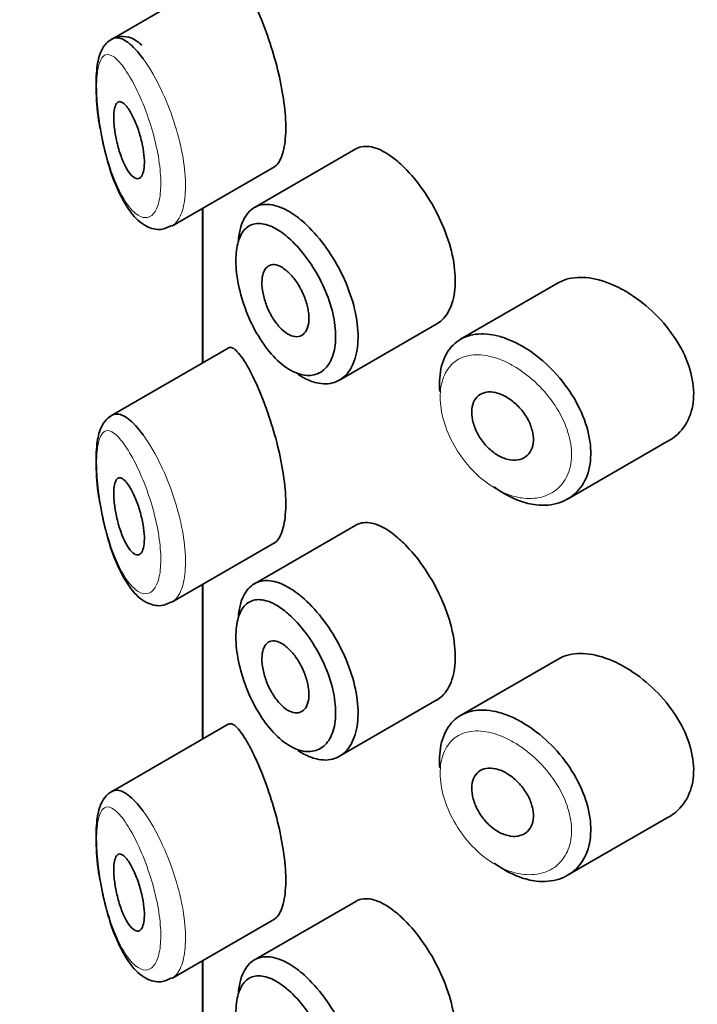
# Model space of a CAD drawing. Units: millimetres. Extents: x 0 to 2442, y 0 to 2731.
# Drawn here: x 671 to 679, y 770 to 783 of the extents above; entities that cross this region are included whole.
import ezdxf
from ezdxf import colors
from ezdxf.entities.mleader import LeaderData, LeaderLine
from ezdxf.math import Vec2, Vec3

# ---------------------------------------------------------------- set-up
doc = ezdxf.new("R2010")
doc.units = ezdxf.units.MM
doc.layers.add('DV5_Défaut', color=7, linetype='Continuous')
doc.layers.add('Défaut', color=7, linetype='Continuous')

# ---------------------------------------------------------------- blocks, each defined once
blk = doc.blocks.new('_DOT')
at = {"color": 0}
blk.add_line((0, 0), (-1, 0), dxfattribs=at)
at = {"color": 0, "const_width": 0.333}
blk.add_lwpolyline([(-0.1665, 0, 1), (0.1665, 0, 1)], format="xyb", close=True, dxfattribs=at)
blk = doc.blocks.new('SE4')
at = {"layer": 'DV5_Défaut', "color": 7, "linetype": 'Continuous', "lineweight": 35}
for p, q in [((673.262, 783.455), (671.742, 782.577)), ((674.925, 781.149), (673.605, 780.387)), ((672.531, 780.146), (673.866, 780.917)), ((672.929, 780.376), (672.929, 778.363)), ((672.931, 780.377), (672.931, 778.365)), ((672.931, 778.365), (672.931, 780.377)), ((677.56, 779.405), (676.291, 778.672)), ((674.713, 778.14), (675.982, 778.873)), ((673.262, 778.556), (671.742, 777.678)), ((677.683, 776.589), (679.003, 777.351)), ((674.925, 776.25), (673.605, 775.488)), ((672.531, 775.247), (673.866, 776.018)), ((672.929, 775.477), (672.929, 773.464)), ((672.931, 775.478), (672.931, 773.466)), ((672.931, 773.466), (672.931, 775.478)), ((677.56, 774.506), (676.291, 773.773)), ((674.713, 773.241), (675.982, 773.974)), ((673.262, 773.657), (671.742, 772.779)), ((677.683, 771.69), (679.003, 772.452)), ((674.925, 771.351), (673.605, 770.589)), ((672.531, 770.348), (673.866, 771.119)), ((672.929, 770.578), (672.929, 768.565)), ((672.931, 770.579), (672.931, 768.567)), ((672.931, 768.567), (672.931, 770.579))]:
    blk.add_line(p, q, dxfattribs=at)
for points, knots in [([(673.86, 780.913), (673.881, 780.926), (673.901, 780.944), (673.918, 780.97), (673.952, 781.017), (673.978, 781.091), (673.994, 781.183), (674.009, 781.269), (674.016, 781.374), (674.012, 781.488), (674.009, 781.599), (673.996, 781.722), (673.976, 781.848), (673.956, 781.974), (673.928, 782.105), (673.895, 782.232), (673.86, 782.363), (673.82, 782.494), (673.779, 782.614), (673.734, 782.742), (673.686, 782.862), (673.64, 782.966), (673.603, 783.049), (673.566, 783.124), (673.531, 783.188)], [0, 0, 0, 0, 0.075635, 0.075635, 0.075635, 0.218685, 0.218685, 0.218685, 0.35145, 0.35145, 0.35145, 0.479918, 0.479918, 0.479918, 0.608987, 0.608987, 0.608987, 0.743076, 0.743076, 0.743076, 0.886568, 0.886568, 0.886568, 1, 1, 1, 1]), ([(672.138, 782.5), (672.084, 782.548), (672.005, 782.61), (671.811, 782.625), (671.671, 782.536), (671.589, 782.396), (671.545, 782.203), (671.538, 781.893), (671.559, 781.601), (671.588, 781.464), (671.589, 781.457)], [0, 0, 0, 0, 0.153738, 0.256176, 0.365367, 0.464089, 0.613806, 0.7993, 0.991104, 1, 1, 1, 1]), ([(671.745, 782.579), (671.764, 782.59), (671.783, 782.595), (671.804, 782.596), (671.851, 782.598), (671.904, 782.577), (671.96, 782.534), (672.022, 782.488), (672.089, 782.416), (672.156, 782.324)], [0, 0, 0, 0, 0.178106, 0.178106, 0.178106, 0.571573, 0.571573, 0.571573, 1, 1, 1, 1]), ([(671.965, 781.671), (671.988, 781.636), (672.013, 781.592), (672.036, 781.542), (672.059, 781.492), (672.082, 781.434), (672.101, 781.374), (672.119, 781.316), (672.135, 781.255), (672.147, 781.195), (672.158, 781.14), (672.166, 781.085), (672.169, 781.035), (672.173, 780.987), (672.172, 780.943), (672.168, 780.906), (672.164, 780.869), (672.157, 780.838), (672.146, 780.815), (672.136, 780.791), (672.122, 780.775), (672.107, 780.767), (672.091, 780.759), (672.072, 780.76), (672.053, 780.768), (672.032, 780.778), (672.009, 780.797), (671.987, 780.824), (671.963, 780.853), (671.939, 780.892), (671.917, 780.938), (671.894, 780.985), (671.872, 781.041), (671.852, 781.1), (671.833, 781.159), (671.817, 781.223), (671.804, 781.286), (671.792, 781.344), (671.783, 781.404), (671.778, 781.459), (671.774, 781.509), (671.772, 781.556), (671.774, 781.597), (671.776, 781.635), (671.78, 781.668), (671.788, 781.694), (671.795, 781.721), (671.805, 781.74), (671.817, 781.752), (671.829, 781.765), (671.845, 781.769), (671.861, 781.765), (671.88, 781.761), (671.9, 781.748), (671.921, 781.726), (671.935, 781.711), (671.95, 781.693), (671.965, 781.671)], [0, 0, 0, 0, 0.059515, 0.059515, 0.059515, 0.119219, 0.119219, 0.119219, 0.175762, 0.175762, 0.175762, 0.227805, 0.227805, 0.227805, 0.27664, 0.27664, 0.27664, 0.324401, 0.324401, 0.324401, 0.373178, 0.373178, 0.373178, 0.424681, 0.424681, 0.424681, 0.479997, 0.479997, 0.479997, 0.539117, 0.539117, 0.539117, 0.600288, 0.600288, 0.600288, 0.659949, 0.659949, 0.659949, 0.714588, 0.714588, 0.714588, 0.763723, 0.763723, 0.763723, 0.8101, 0.8101, 0.8101, 0.857244, 0.857244, 0.857244, 0.907879, 0.907879, 0.907879, 0.963344, 0.963344, 0.963344, 1, 1, 1, 1]), ([(671.589, 781.457), (671.615, 781.317), (671.664, 781.057), (671.801, 780.642), (671.975, 780.325), (672.161, 780.141), (672.377, 780.08), (672.477, 780.128), (672.525, 780.152)], [0, 0, 0, 0, 0.167997, 0.36501, 0.593795, 0.777948, 0.908576, 1, 1, 1, 1]), ([(675.431, 781.019), (675.347, 781.086), (675.263, 781.134), (675.186, 781.16), (675.11, 781.186), (675.039, 781.19), (674.978, 781.172), (674.96, 781.167), (674.943, 781.159), (674.927, 781.15)], [0, 0, 0, 0, 0.435773, 0.435773, 0.435773, 0.871407, 0.871407, 0.871407, 1, 1, 1, 1]), ([(675.981, 778.872), (676.005, 778.886), (676.028, 778.903), (676.049, 778.922), (676.104, 778.975), (676.149, 779.049), (676.178, 779.138), (676.208, 779.227), (676.222, 779.333), (676.221, 779.448), (676.22, 779.563), (676.202, 779.689), (676.171, 779.817), (676.139, 779.945), (676.092, 780.078), (676.034, 780.205), (675.977, 780.332), (675.907, 780.456), (675.832, 780.569), (675.757, 780.682), (675.674, 780.785), (675.591, 780.872), (675.538, 780.928), (675.484, 780.977), (675.431, 781.019)], [0, 0, 0, 0, 0.053378, 0.053378, 0.053378, 0.196068, 0.196068, 0.196068, 0.338674, 0.338674, 0.338674, 0.481354, 0.481354, 0.481354, 0.624034, 0.624034, 0.624034, 0.766636, 0.766636, 0.766636, 0.90931, 0.90931, 0.90931, 1, 1, 1, 1]), ([(673.397, 779.972), (673.403, 780.031), (673.414, 780.086), (673.428, 780.136), (673.454, 780.22), (673.493, 780.29), (673.542, 780.338), (673.592, 780.388), (673.654, 780.418), (673.723, 780.425), (673.794, 780.433), (673.874, 780.419), (673.958, 780.384), (674.024, 780.357), (674.093, 780.316), (674.162, 780.264)], [0, 0, 0, 0, 0.130775, 0.130775, 0.130775, 0.356446, 0.356446, 0.356446, 0.585244, 0.585244, 0.585244, 0.818186, 0.818186, 0.818186, 1, 1, 1, 1]), ([(674.162, 780.264), (674.182, 780.249), (674.202, 780.233), (674.222, 780.216), (674.311, 780.141), (674.4, 780.046), (674.483, 779.94), (674.565, 779.835), (674.642, 779.715), (674.708, 779.591), (674.773, 779.467), (674.829, 779.335), (674.87, 779.206), (674.911, 779.077), (674.938, 778.947), (674.949, 778.826), (674.96, 778.706), (674.955, 778.592), (674.935, 778.494), (674.915, 778.396), (674.878, 778.31), (674.83, 778.245), (674.781, 778.181), (674.719, 778.134), (674.648, 778.11), (674.577, 778.086), (674.496, 778.084), (674.412, 778.105), (674.359, 778.117), (674.305, 778.139), (674.25, 778.168), (674.224, 778.182), (674.198, 778.198), (674.172, 778.216)], [0, 0, 0, 0, 0.024656, 0.024656, 0.024656, 0.13563, 0.13563, 0.13563, 0.245626, 0.245626, 0.245626, 0.354887, 0.354887, 0.354887, 0.463866, 0.463866, 0.463866, 0.572799, 0.572799, 0.572799, 0.681721, 0.681721, 0.681721, 0.790605, 0.790605, 0.790605, 0.899493, 0.899493, 0.899493, 0.967526, 0.967526, 0.967526, 1, 1, 1, 1]), ([(674, 780.032), (673.942, 780.077), (673.885, 780.113), (673.831, 780.138), (673.761, 780.169), (673.694, 780.183), (673.636, 780.178), (673.579, 780.173), (673.529, 780.15), (673.488, 780.11), (673.448, 780.07), (673.416, 780.013), (673.395, 779.942), (673.374, 779.872), (673.363, 779.786), (673.364, 779.691), (673.364, 779.595), (673.376, 779.488), (673.398, 779.378), (673.421, 779.266), (673.455, 779.149), (673.498, 779.038), (673.542, 778.925), (673.596, 778.814), (673.656, 778.714), (673.716, 778.614), (673.783, 778.524), (673.854, 778.449), (673.924, 778.373), (673.999, 778.312), (674.073, 778.27), (674.119, 778.244), (674.164, 778.225), (674.208, 778.214), (674.278, 778.195), (674.346, 778.196), (674.405, 778.215), (674.464, 778.234), (674.517, 778.272), (674.558, 778.326), (674.599, 778.379), (674.629, 778.45), (674.646, 778.533), (674.663, 778.615), (674.667, 778.711), (674.658, 778.812), (674.649, 778.913), (674.626, 779.023), (674.592, 779.132), (674.557, 779.241), (674.51, 779.353), (674.456, 779.457), (674.4, 779.563), (674.335, 779.665), (674.267, 779.754), (674.198, 779.845), (674.123, 779.926), (674.05, 779.991), (674.033, 780.005), (674.016, 780.019), (674, 780.032)], [0, 0, 0, 0, 0.042565, 0.042565, 0.042565, 0.097393, 0.097393, 0.097393, 0.150242, 0.150242, 0.150242, 0.202465, 0.202465, 0.202465, 0.25461, 0.25461, 0.25461, 0.307649, 0.307649, 0.307649, 0.361815, 0.361815, 0.361815, 0.416544, 0.416544, 0.416544, 0.471245, 0.471245, 0.471245, 0.526056, 0.526056, 0.526056, 0.559633, 0.559633, 0.559633, 0.613191, 0.613191, 0.613191, 0.666487, 0.666487, 0.666487, 0.719576, 0.719576, 0.719576, 0.772566, 0.772566, 0.772566, 0.825637, 0.825637, 0.825637, 0.879042, 0.879042, 0.879042, 0.933072, 0.933072, 0.933072, 0.987814, 0.987814, 0.987814, 1, 1, 1, 1]), ([(674.002, 779.581), (674.037, 779.555), (674.072, 779.521), (674.105, 779.481), (674.138, 779.442), (674.169, 779.396), (674.197, 779.347), (674.224, 779.298), (674.248, 779.245), (674.267, 779.193), (674.286, 779.141), (674.299, 779.088), (674.307, 779.037), (674.315, 778.988), (674.316, 778.94), (674.312, 778.897), (674.308, 778.855), (674.298, 778.818), (674.282, 778.788), (674.266, 778.758), (674.245, 778.736), (674.22, 778.722), (674.196, 778.708), (674.166, 778.702), (674.135, 778.706), (674.104, 778.709), (674.069, 778.722), (674.035, 778.742), (674.001, 778.763), (673.966, 778.793), (673.933, 778.829), (673.899, 778.865), (673.867, 778.909), (673.839, 778.956), (673.81, 779.003), (673.785, 779.056), (673.764, 779.109), (673.744, 779.161), (673.728, 779.216), (673.717, 779.268), (673.707, 779.32), (673.702, 779.37), (673.703, 779.415), (673.703, 779.46), (673.709, 779.501), (673.72, 779.534), (673.732, 779.567), (673.748, 779.594), (673.769, 779.612), (673.79, 779.631), (673.815, 779.641), (673.843, 779.643), (673.872, 779.645), (673.904, 779.637), (673.937, 779.622), (673.958, 779.612), (673.98, 779.598), (674.002, 779.581)], [0, 0, 0, 0, 0.054135, 0.054135, 0.054135, 0.10829, 0.10829, 0.10829, 0.162155, 0.162155, 0.162155, 0.21566, 0.21566, 0.21566, 0.26894, 0.26894, 0.26894, 0.322132, 0.322132, 0.322132, 0.375363, 0.375363, 0.375363, 0.428763, 0.428763, 0.428763, 0.482472, 0.482472, 0.482472, 0.536578, 0.536578, 0.536578, 0.591006, 0.591006, 0.591006, 0.645443, 0.645443, 0.645443, 0.699447, 0.699447, 0.699447, 0.752756, 0.752756, 0.752756, 0.805545, 0.805545, 0.805545, 0.858337, 0.858337, 0.858337, 0.911642, 0.911642, 0.911642, 0.965627, 0.965627, 0.965627, 1, 1, 1, 1]), ([(678.26, 779.386), (678.146, 779.434), (678.032, 779.464), (677.927, 779.474), (677.822, 779.483), (677.723, 779.472), (677.638, 779.441), (677.611, 779.431), (677.585, 779.418), (677.56, 779.404)], [0, 0, 0, 0, 0.430974, 0.430974, 0.430974, 0.862193, 0.862193, 0.862193, 1, 1, 1, 1]), ([(679.005, 777.352), (679.036, 777.37), (679.065, 777.39), (679.092, 777.412), (679.168, 777.476), (679.229, 777.56), (679.269, 777.657), (679.308, 777.751), (679.328, 777.86), (679.326, 777.975), (679.324, 778.086), (679.302, 778.206), (679.262, 778.324), (679.222, 778.443), (679.162, 778.562), (679.089, 778.675), (679.015, 778.79), (678.924, 778.9), (678.825, 778.998), (678.724, 779.098), (678.611, 779.188), (678.497, 779.26), (678.419, 779.31), (678.339, 779.352), (678.26, 779.386)], [0, 0, 0, 0, 0.0513433, 0.0513433, 0.0513433, 0.1968409, 0.1968409, 0.1968409, 0.3384754, 0.3384754, 0.3384754, 0.4766248, 0.4766248, 0.4766248, 0.6147441, 0.6147441, 0.6147441, 0.7561489, 0.7561489, 0.7561489, 0.9013523, 0.9013523, 0.9013523, 1, 1, 1, 1]), ([(676.02, 777.989), (676.016, 778.036), (676.014, 778.081), (676.016, 778.125), (676.02, 778.237), (676.041, 778.341), (676.079, 778.428), (676.117, 778.514), (676.172, 778.586), (676.241, 778.638), (676.309, 778.69), (676.393, 778.724), (676.485, 778.736), (676.577, 778.748), (676.681, 778.739), (676.787, 778.711), (676.841, 778.696), (676.897, 778.677), (676.953, 778.652)], [0, 0, 0, 0, 0.079983, 0.079983, 0.079983, 0.284274, 0.284274, 0.284274, 0.488523, 0.488523, 0.488523, 0.692703, 0.692703, 0.692703, 0.897057, 0.897057, 0.897057, 1, 1, 1, 1]), ([(676.953, 778.652), (677.007, 778.629), (677.062, 778.6), (677.116, 778.567), (677.227, 778.501), (677.337, 778.416), (677.437, 778.319), (677.539, 778.222), (677.633, 778.11), (677.712, 777.992), (677.791, 777.874), (677.856, 777.747), (677.902, 777.622), (677.948, 777.498), (677.976, 777.372), (677.984, 777.255), (677.991, 777.14), (677.98, 777.03), (677.95, 776.933), (677.92, 776.838), (677.871, 776.753), (677.808, 776.687), (677.745, 776.62), (677.665, 776.57), (677.575, 776.541), (677.484, 776.511), (677.38, 776.502), (677.274, 776.514), (677.203, 776.523), (677.129, 776.541), (677.056, 776.568), (676.946, 776.608), (676.833, 776.671), (676.727, 776.749)], [0, 0, 0, 0, 0.048444, 0.048444, 0.048444, 0.147877, 0.147877, 0.147877, 0.24809, 0.24809, 0.24809, 0.348085, 0.348085, 0.348085, 0.446558, 0.446558, 0.446558, 0.543254, 0.543254, 0.543254, 0.639412, 0.639412, 0.639412, 0.736673, 0.736673, 0.736673, 0.835732, 0.835732, 0.835732, 0.900881, 0.900881, 0.900881, 1, 1, 1, 1]), ([(673.531, 778.289), (673.477, 778.387), (673.426, 778.463), (673.382, 778.509), (673.338, 778.555), (673.299, 778.574), (673.267, 778.559), (673.266, 778.558), (673.265, 778.557), (673.263, 778.557)], [0, 0, 0, 0, 0.489383, 0.489383, 0.489383, 0.97962, 0.97962, 0.97962, 1, 1, 1, 1]), ([(673.86, 776.014), (673.881, 776.027), (673.901, 776.045), (673.918, 776.071), (673.952, 776.119), (673.978, 776.192), (673.994, 776.284), (674.009, 776.37), (674.016, 776.475), (674.012, 776.589), (674.009, 776.7), (673.996, 776.823), (673.976, 776.949), (673.956, 777.075), (673.928, 777.206), (673.895, 777.333), (673.86, 777.464), (673.82, 777.595), (673.779, 777.715), (673.734, 777.843), (673.686, 777.963), (673.64, 778.067), (673.603, 778.15), (673.566, 778.225), (673.531, 778.289)], [0, 0, 0, 0, 0.075635, 0.075635, 0.075635, 0.218685, 0.218685, 0.218685, 0.35145, 0.35145, 0.35145, 0.479918, 0.479918, 0.479918, 0.608987, 0.608987, 0.608987, 0.743076, 0.743076, 0.743076, 0.886568, 0.886568, 0.886568, 1, 1, 1, 1]), ([(676.831, 777.948), (676.876, 777.928), (676.922, 777.9), (676.965, 777.866), (677.009, 777.832), (677.05, 777.792), (677.086, 777.747), (677.122, 777.703), (677.153, 777.654), (677.178, 777.605), (677.202, 777.556), (677.219, 777.505), (677.229, 777.456), (677.239, 777.407), (677.241, 777.36), (677.235, 777.317), (677.229, 777.275), (677.216, 777.236), (677.196, 777.204), (677.176, 777.172), (677.148, 777.146), (677.116, 777.127), (677.084, 777.109), (677.046, 777.098), (677.005, 777.096), (676.964, 777.094), (676.919, 777.101), (676.874, 777.115), (676.829, 777.13), (676.782, 777.154), (676.738, 777.184), (676.695, 777.214), (676.652, 777.252), (676.615, 777.294), (676.577, 777.336), (676.544, 777.384), (676.517, 777.433), (676.49, 777.482), (676.469, 777.533), (676.455, 777.583), (676.442, 777.633), (676.435, 777.682), (676.436, 777.727), (676.437, 777.773), (676.445, 777.815), (676.46, 777.85), (676.475, 777.886), (676.497, 777.916), (676.525, 777.938), (676.553, 777.96), (676.587, 777.975), (676.624, 777.982), (676.662, 777.988), (676.704, 777.986), (676.747, 777.976), (676.775, 777.97), (676.803, 777.961), (676.831, 777.948)], [0, 0, 0, 0, 0.05445, 0.05445, 0.05445, 0.108906, 0.108906, 0.108906, 0.16325, 0.16325, 0.16325, 0.217041, 0.217041, 0.217041, 0.270141, 0.270141, 0.270141, 0.322866, 0.322866, 0.322866, 0.375778, 0.375778, 0.375778, 0.429304, 0.429304, 0.429304, 0.483472, 0.483472, 0.483472, 0.537947, 0.537947, 0.537947, 0.592305, 0.592305, 0.592305, 0.646293, 0.646293, 0.646293, 0.699896, 0.699896, 0.699896, 0.753228, 0.753228, 0.753228, 0.806432, 0.806432, 0.806432, 0.859636, 0.859636, 0.859636, 0.912968, 0.912968, 0.912968, 0.966568, 0.966568, 0.966568, 1, 1, 1, 1]), ([(671.745, 777.68), (671.764, 777.691), (671.783, 777.696), (671.804, 777.697), (671.851, 777.699), (671.904, 777.678), (671.96, 777.635), (672.022, 777.589), (672.089, 777.517), (672.156, 777.425)], [0, 0, 0, 0, 0.178106, 0.178106, 0.178106, 0.571573, 0.571573, 0.571573, 1, 1, 1, 1]), ([(671.751, 777.683), (671.724, 777.668), (671.66, 777.618), (671.589, 777.497), (671.545, 777.304), (671.538, 776.994), (671.559, 776.702), (671.588, 776.565), (671.589, 776.558)], [0, 0, 0, 0, 0.0879372, 0.2298151, 0.4449819, 0.7115636, 0.9872154, 1, 1, 1, 1]), ([(671.965, 776.772), (671.988, 776.737), (672.013, 776.693), (672.036, 776.643), (672.059, 776.593), (672.082, 776.535), (672.101, 776.475), (672.119, 776.417), (672.135, 776.356), (672.147, 776.296), (672.158, 776.241), (672.166, 776.186), (672.169, 776.136), (672.173, 776.088), (672.172, 776.044), (672.168, 776.007), (672.164, 775.97), (672.157, 775.939), (672.146, 775.916), (672.136, 775.893), (672.122, 775.876), (672.107, 775.868), (672.091, 775.86), (672.072, 775.861), (672.053, 775.869), (672.032, 775.879), (672.009, 775.898), (671.987, 775.925), (671.963, 775.954), (671.939, 775.993), (671.917, 776.039), (671.894, 776.086), (671.872, 776.142), (671.852, 776.201), (671.833, 776.26), (671.817, 776.324), (671.804, 776.387), (671.792, 776.445), (671.783, 776.505), (671.778, 776.56), (671.774, 776.61), (671.772, 776.657), (671.774, 776.698), (671.776, 776.736), (671.78, 776.769), (671.788, 776.795), (671.795, 776.822), (671.805, 776.841), (671.817, 776.853), (671.829, 776.866), (671.845, 776.87), (671.861, 776.866), (671.88, 776.862), (671.9, 776.849), (671.921, 776.827), (671.935, 776.812), (671.95, 776.794), (671.965, 776.772)], [0, 0, 0, 0, 0.059515, 0.059515, 0.059515, 0.119219, 0.119219, 0.119219, 0.175762, 0.175762, 0.175762, 0.227805, 0.227805, 0.227805, 0.27664, 0.27664, 0.27664, 0.324401, 0.324401, 0.324401, 0.373178, 0.373178, 0.373178, 0.424681, 0.424681, 0.424681, 0.479997, 0.479997, 0.479997, 0.539117, 0.539117, 0.539117, 0.600288, 0.600288, 0.600288, 0.659949, 0.659949, 0.659949, 0.714588, 0.714588, 0.714588, 0.763723, 0.763723, 0.763723, 0.8101, 0.8101, 0.8101, 0.857244, 0.857244, 0.857244, 0.907879, 0.907879, 0.907879, 0.963344, 0.963344, 0.963344, 1, 1, 1, 1]), ([(671.589, 776.558), (671.615, 776.418), (671.664, 776.158), (671.801, 775.743), (671.975, 775.426), (672.161, 775.242), (672.377, 775.181), (672.477, 775.229), (672.525, 775.253)], [0, 0, 0, 0, 0.167997, 0.36501, 0.593795, 0.777948, 0.908576, 1, 1, 1, 1]), ([(675.431, 776.12), (675.347, 776.187), (675.263, 776.235), (675.186, 776.261), (675.11, 776.287), (675.039, 776.291), (674.978, 776.273), (674.96, 776.268), (674.943, 776.26), (674.927, 776.251)], [0, 0, 0, 0, 0.435773, 0.435773, 0.435773, 0.871407, 0.871407, 0.871407, 1, 1, 1, 1]), ([(675.981, 773.973), (676.005, 773.987), (676.028, 774.004), (676.049, 774.023), (676.104, 774.076), (676.149, 774.15), (676.178, 774.239), (676.208, 774.328), (676.222, 774.434), (676.221, 774.549), (676.22, 774.664), (676.202, 774.79), (676.171, 774.918), (676.139, 775.046), (676.092, 775.179), (676.034, 775.306), (675.977, 775.433), (675.907, 775.557), (675.832, 775.67), (675.757, 775.783), (675.674, 775.886), (675.591, 775.973), (675.538, 776.029), (675.484, 776.078), (675.431, 776.12)], [0, 0, 0, 0, 0.053378, 0.053378, 0.053378, 0.196068, 0.196068, 0.196068, 0.338674, 0.338674, 0.338674, 0.481354, 0.481354, 0.481354, 0.624034, 0.624034, 0.624034, 0.766636, 0.766636, 0.766636, 0.90931, 0.90931, 0.90931, 1, 1, 1, 1]), ([(673.397, 775.073), (673.403, 775.132), (673.414, 775.187), (673.428, 775.237), (673.454, 775.321), (673.493, 775.391), (673.542, 775.44), (673.592, 775.489), (673.654, 775.519), (673.723, 775.526), (673.794, 775.534), (673.874, 775.52), (673.958, 775.485), (674.024, 775.458), (674.093, 775.417), (674.162, 775.365)], [0, 0, 0, 0, 0.130775, 0.130775, 0.130775, 0.356446, 0.356446, 0.356446, 0.585244, 0.585244, 0.585244, 0.818186, 0.818186, 0.818186, 1, 1, 1, 1]), ([(674, 775.133), (673.942, 775.178), (673.885, 775.214), (673.831, 775.239), (673.761, 775.27), (673.694, 775.284), (673.636, 775.279), (673.579, 775.274), (673.529, 775.251), (673.488, 775.211), (673.448, 775.171), (673.416, 775.114), (673.395, 775.043), (673.374, 774.973), (673.363, 774.887), (673.364, 774.792), (673.364, 774.696), (673.376, 774.589), (673.398, 774.479), (673.421, 774.367), (673.455, 774.25), (673.498, 774.139), (673.542, 774.026), (673.596, 773.915), (673.656, 773.815), (673.716, 773.715), (673.783, 773.625), (673.854, 773.55), (673.924, 773.474), (673.999, 773.413), (674.073, 773.371), (674.119, 773.345), (674.164, 773.326), (674.208, 773.315), (674.278, 773.296), (674.346, 773.297), (674.405, 773.316), (674.464, 773.335), (674.517, 773.373), (674.558, 773.427), (674.599, 773.48), (674.629, 773.551), (674.646, 773.634), (674.663, 773.716), (674.667, 773.812), (674.658, 773.913), (674.649, 774.014), (674.626, 774.124), (674.592, 774.233), (674.557, 774.342), (674.51, 774.454), (674.456, 774.558), (674.4, 774.664), (674.335, 774.766), (674.267, 774.855), (674.198, 774.946), (674.123, 775.027), (674.05, 775.092), (674.033, 775.106), (674.016, 775.12), (674, 775.133)], [0, 0, 0, 0, 0.042565, 0.042565, 0.042565, 0.097393, 0.097393, 0.097393, 0.150242, 0.150242, 0.150242, 0.202465, 0.202465, 0.202465, 0.25461, 0.25461, 0.25461, 0.307649, 0.307649, 0.307649, 0.361815, 0.361815, 0.361815, 0.416544, 0.416544, 0.416544, 0.471245, 0.471245, 0.471245, 0.526056, 0.526056, 0.526056, 0.559633, 0.559633, 0.559633, 0.613191, 0.613191, 0.613191, 0.666487, 0.666487, 0.666487, 0.719576, 0.719576, 0.719576, 0.772566, 0.772566, 0.772566, 0.825637, 0.825637, 0.825637, 0.879042, 0.879042, 0.879042, 0.933072, 0.933072, 0.933072, 0.987814, 0.987814, 0.987814, 1, 1, 1, 1]), ([(674.162, 775.365), (674.182, 775.35), (674.202, 775.334), (674.222, 775.317), (674.311, 775.242), (674.4, 775.147), (674.483, 775.041), (674.565, 774.936), (674.642, 774.816), (674.708, 774.692), (674.773, 774.568), (674.829, 774.436), (674.87, 774.307), (674.911, 774.178), (674.938, 774.048), (674.949, 773.927), (674.96, 773.807), (674.955, 773.693), (674.935, 773.595), (674.915, 773.497), (674.878, 773.411), (674.83, 773.347), (674.781, 773.282), (674.719, 773.235), (674.648, 773.211), (674.577, 773.187), (674.496, 773.185), (674.412, 773.206), (674.359, 773.218), (674.305, 773.24), (674.25, 773.269), (674.224, 773.283), (674.198, 773.299), (674.172, 773.317)], [0, 0, 0, 0, 0.024656, 0.024656, 0.024656, 0.13563, 0.13563, 0.13563, 0.245626, 0.245626, 0.245626, 0.354887, 0.354887, 0.354887, 0.463866, 0.463866, 0.463866, 0.572799, 0.572799, 0.572799, 0.681721, 0.681721, 0.681721, 0.790605, 0.790605, 0.790605, 0.899493, 0.899493, 0.899493, 0.967526, 0.967526, 0.967526, 1, 1, 1, 1]), ([(674.002, 774.682), (674.037, 774.656), (674.072, 774.622), (674.105, 774.582), (674.138, 774.543), (674.169, 774.497), (674.197, 774.448), (674.224, 774.399), (674.248, 774.346), (674.267, 774.294), (674.286, 774.242), (674.299, 774.189), (674.307, 774.138), (674.315, 774.089), (674.316, 774.041), (674.312, 773.998), (674.308, 773.956), (674.298, 773.919), (674.282, 773.889), (674.266, 773.859), (674.245, 773.837), (674.22, 773.823), (674.196, 773.809), (674.166, 773.803), (674.135, 773.807), (674.104, 773.81), (674.069, 773.823), (674.035, 773.843), (674.001, 773.864), (673.966, 773.894), (673.933, 773.93), (673.899, 773.966), (673.867, 774.01), (673.839, 774.057), (673.81, 774.104), (673.785, 774.157), (673.764, 774.21), (673.744, 774.262), (673.728, 774.317), (673.717, 774.369), (673.707, 774.421), (673.702, 774.471), (673.703, 774.516), (673.703, 774.561), (673.709, 774.602), (673.72, 774.635), (673.732, 774.668), (673.748, 774.695), (673.769, 774.713), (673.79, 774.732), (673.815, 774.742), (673.843, 774.744), (673.872, 774.746), (673.904, 774.738), (673.937, 774.723), (673.958, 774.713), (673.98, 774.699), (674.002, 774.682)], [0, 0, 0, 0, 0.054135, 0.054135, 0.054135, 0.10829, 0.10829, 0.10829, 0.162155, 0.162155, 0.162155, 0.21566, 0.21566, 0.21566, 0.26894, 0.26894, 0.26894, 0.322132, 0.322132, 0.322132, 0.375363, 0.375363, 0.375363, 0.428763, 0.428763, 0.428763, 0.482472, 0.482472, 0.482472, 0.536578, 0.536578, 0.536578, 0.591006, 0.591006, 0.591006, 0.645443, 0.645443, 0.645443, 0.699447, 0.699447, 0.699447, 0.752756, 0.752756, 0.752756, 0.805545, 0.805545, 0.805545, 0.858337, 0.858337, 0.858337, 0.911642, 0.911642, 0.911642, 0.965627, 0.965627, 0.965627, 1, 1, 1, 1]), ([(678.26, 774.487), (678.146, 774.535), (678.032, 774.565), (677.927, 774.575), (677.822, 774.584), (677.723, 774.573), (677.638, 774.542), (677.611, 774.532), (677.585, 774.519), (677.56, 774.505)], [0, 0, 0, 0, 0.430974, 0.430974, 0.430974, 0.862193, 0.862193, 0.862193, 1, 1, 1, 1]), ([(679.005, 772.453), (679.036, 772.471), (679.065, 772.491), (679.092, 772.513), (679.168, 772.577), (679.229, 772.661), (679.269, 772.758), (679.308, 772.852), (679.328, 772.961), (679.326, 773.076), (679.324, 773.187), (679.302, 773.307), (679.262, 773.425), (679.222, 773.544), (679.162, 773.663), (679.089, 773.776), (679.015, 773.891), (678.924, 774.001), (678.825, 774.099), (678.724, 774.199), (678.611, 774.289), (678.497, 774.361), (678.419, 774.411), (678.339, 774.453), (678.26, 774.487)], [0, 0, 0, 0, 0.0513433, 0.0513433, 0.0513433, 0.1968409, 0.1968409, 0.1968409, 0.3384754, 0.3384754, 0.3384754, 0.4766248, 0.4766248, 0.4766248, 0.6147441, 0.6147441, 0.6147441, 0.7561489, 0.7561489, 0.7561489, 0.9013523, 0.9013523, 0.9013523, 1, 1, 1, 1]), ([(676.02, 773.09), (676.016, 773.137), (676.014, 773.182), (676.016, 773.226), (676.02, 773.338), (676.041, 773.442), (676.079, 773.529), (676.117, 773.615), (676.172, 773.687), (676.241, 773.739), (676.309, 773.791), (676.393, 773.825), (676.485, 773.837), (676.577, 773.849), (676.681, 773.84), (676.787, 773.812), (676.841, 773.797), (676.897, 773.778), (676.953, 773.754)], [0, 0, 0, 0, 0.079983, 0.079983, 0.079983, 0.284274, 0.284274, 0.284274, 0.488523, 0.488523, 0.488523, 0.692703, 0.692703, 0.692703, 0.897057, 0.897057, 0.897057, 1, 1, 1, 1]), ([(676.953, 773.754), (677.007, 773.73), (677.062, 773.701), (677.116, 773.668), (677.227, 773.602), (677.337, 773.517), (677.437, 773.42), (677.539, 773.323), (677.633, 773.211), (677.712, 773.093), (677.791, 772.975), (677.856, 772.848), (677.902, 772.723), (677.948, 772.599), (677.976, 772.473), (677.984, 772.356), (677.991, 772.241), (677.98, 772.131), (677.95, 772.034), (677.92, 771.939), (677.871, 771.854), (677.808, 771.788), (677.745, 771.721), (677.665, 771.671), (677.575, 771.642), (677.484, 771.612), (677.38, 771.603), (677.274, 771.615), (677.203, 771.624), (677.129, 771.642), (677.056, 771.669), (676.946, 771.709), (676.833, 771.772), (676.727, 771.85)], [0, 0, 0, 0, 0.048444, 0.048444, 0.048444, 0.147877, 0.147877, 0.147877, 0.24809, 0.24809, 0.24809, 0.348085, 0.348085, 0.348085, 0.446558, 0.446558, 0.446558, 0.543254, 0.543254, 0.543254, 0.639412, 0.639412, 0.639412, 0.736673, 0.736673, 0.736673, 0.835732, 0.835732, 0.835732, 0.900881, 0.900881, 0.900881, 1, 1, 1, 1]), ([(673.531, 773.39), (673.477, 773.488), (673.426, 773.564), (673.382, 773.61), (673.338, 773.656), (673.299, 773.675), (673.267, 773.66), (673.266, 773.659), (673.265, 773.658), (673.263, 773.658)], [0, 0, 0, 0, 0.489383, 0.489383, 0.489383, 0.97962, 0.97962, 0.97962, 1, 1, 1, 1]), ([(673.86, 771.115), (673.881, 771.128), (673.901, 771.146), (673.918, 771.172), (673.952, 771.22), (673.978, 771.293), (673.994, 771.385), (674.009, 771.471), (674.016, 771.576), (674.012, 771.69), (674.009, 771.801), (673.996, 771.924), (673.976, 772.05), (673.956, 772.176), (673.928, 772.307), (673.895, 772.434), (673.86, 772.565), (673.82, 772.696), (673.779, 772.816), (673.734, 772.944), (673.686, 773.064), (673.64, 773.168), (673.603, 773.251), (673.566, 773.326), (673.531, 773.39)], [0, 0, 0, 0, 0.075635, 0.075635, 0.075635, 0.218685, 0.218685, 0.218685, 0.35145, 0.35145, 0.35145, 0.479918, 0.479918, 0.479918, 0.608987, 0.608987, 0.608987, 0.743076, 0.743076, 0.743076, 0.886568, 0.886568, 0.886568, 1, 1, 1, 1]), ([(676.831, 773.049), (676.876, 773.029), (676.922, 773.001), (676.965, 772.967), (677.009, 772.933), (677.05, 772.893), (677.086, 772.848), (677.122, 772.804), (677.153, 772.755), (677.178, 772.706), (677.202, 772.657), (677.219, 772.606), (677.229, 772.557), (677.239, 772.508), (677.241, 772.461), (677.235, 772.418), (677.229, 772.376), (677.216, 772.337), (677.196, 772.305), (677.176, 772.273), (677.148, 772.247), (677.116, 772.228), (677.084, 772.21), (677.046, 772.199), (677.005, 772.197), (676.964, 772.195), (676.919, 772.202), (676.874, 772.216), (676.829, 772.231), (676.782, 772.255), (676.738, 772.285), (676.695, 772.315), (676.652, 772.353), (676.615, 772.395), (676.577, 772.437), (676.544, 772.485), (676.517, 772.534), (676.49, 772.583), (676.469, 772.634), (676.455, 772.684), (676.442, 772.734), (676.435, 772.783), (676.436, 772.828), (676.437, 772.874), (676.445, 772.916), (676.46, 772.951), (676.475, 772.987), (676.497, 773.017), (676.525, 773.039), (676.553, 773.061), (676.587, 773.076), (676.624, 773.083), (676.662, 773.089), (676.704, 773.087), (676.747, 773.077), (676.775, 773.071), (676.803, 773.062), (676.831, 773.049)], [0, 0, 0, 0, 0.05445, 0.05445, 0.05445, 0.108906, 0.108906, 0.108906, 0.16325, 0.16325, 0.16325, 0.217041, 0.217041, 0.217041, 0.270141, 0.270141, 0.270141, 0.322866, 0.322866, 0.322866, 0.375778, 0.375778, 0.375778, 0.429304, 0.429304, 0.429304, 0.483472, 0.483472, 0.483472, 0.537947, 0.537947, 0.537947, 0.592305, 0.592305, 0.592305, 0.646293, 0.646293, 0.646293, 0.699896, 0.699896, 0.699896, 0.753228, 0.753228, 0.753228, 0.806432, 0.806432, 0.806432, 0.859636, 0.859636, 0.859636, 0.912968, 0.912968, 0.912968, 0.966568, 0.966568, 0.966568, 1, 1, 1, 1]), ([(671.779, 772.798), (671.741, 772.782), (671.665, 772.727), (671.589, 772.598), (671.545, 772.405), (671.538, 772.095), (671.559, 771.803), (671.588, 771.666), (671.589, 771.659)], [0, 0, 0, 0, 0.114247, 0.252033, 0.460992, 0.719884, 0.987584, 1, 1, 1, 1]), ([(671.745, 772.781), (671.764, 772.792), (671.783, 772.797), (671.804, 772.798), (671.851, 772.8), (671.904, 772.779), (671.96, 772.736), (672.022, 772.69), (672.089, 772.618), (672.156, 772.526)], [0, 0, 0, 0, 0.178106, 0.178106, 0.178106, 0.571573, 0.571573, 0.571573, 1, 1, 1, 1]), ([(671.965, 771.873), (671.988, 771.838), (672.013, 771.794), (672.036, 771.744), (672.059, 771.694), (672.082, 771.636), (672.101, 771.576), (672.119, 771.518), (672.135, 771.457), (672.147, 771.397), (672.158, 771.342), (672.166, 771.287), (672.169, 771.237), (672.173, 771.189), (672.172, 771.145), (672.168, 771.108), (672.164, 771.071), (672.157, 771.04), (672.146, 771.017), (672.136, 770.994), (672.122, 770.977), (672.107, 770.969), (672.091, 770.961), (672.072, 770.962), (672.053, 770.97), (672.032, 770.98), (672.009, 770.999), (671.987, 771.026), (671.963, 771.055), (671.939, 771.094), (671.917, 771.14), (671.894, 771.187), (671.872, 771.243), (671.852, 771.302), (671.833, 771.361), (671.817, 771.425), (671.804, 771.488), (671.792, 771.546), (671.783, 771.606), (671.778, 771.661), (671.774, 771.711), (671.772, 771.758), (671.774, 771.799), (671.776, 771.837), (671.78, 771.87), (671.788, 771.896), (671.795, 771.923), (671.805, 771.942), (671.817, 771.954), (671.829, 771.967), (671.845, 771.971), (671.861, 771.967), (671.88, 771.963), (671.9, 771.95), (671.921, 771.928), (671.935, 771.913), (671.95, 771.895), (671.965, 771.873)], [0, 0, 0, 0, 0.059515, 0.059515, 0.059515, 0.119219, 0.119219, 0.119219, 0.175762, 0.175762, 0.175762, 0.227805, 0.227805, 0.227805, 0.27664, 0.27664, 0.27664, 0.324401, 0.324401, 0.324401, 0.373178, 0.373178, 0.373178, 0.424681, 0.424681, 0.424681, 0.479997, 0.479997, 0.479997, 0.539117, 0.539117, 0.539117, 0.600288, 0.600288, 0.600288, 0.659949, 0.659949, 0.659949, 0.714588, 0.714588, 0.714588, 0.763723, 0.763723, 0.763723, 0.8101, 0.8101, 0.8101, 0.857244, 0.857244, 0.857244, 0.907879, 0.907879, 0.907879, 0.963344, 0.963344, 0.963344, 1, 1, 1, 1]), ([(671.589, 771.659), (671.615, 771.519), (671.664, 771.259), (671.801, 770.844), (671.975, 770.527), (672.161, 770.343), (672.377, 770.282), (672.477, 770.33), (672.525, 770.354)], [0, 0, 0, 0, 0.167997, 0.36501, 0.593795, 0.777948, 0.908576, 1, 1, 1, 1]), ([(675.431, 771.221), (675.347, 771.288), (675.263, 771.336), (675.186, 771.362), (675.11, 771.388), (675.039, 771.392), (674.978, 771.374), (674.96, 771.369), (674.943, 771.361), (674.927, 771.352)], [0, 0, 0, 0, 0.435773, 0.435773, 0.435773, 0.871407, 0.871407, 0.871407, 1, 1, 1, 1]), ([(675.981, 769.074), (676.005, 769.088), (676.028, 769.105), (676.049, 769.124), (676.104, 769.177), (676.149, 769.251), (676.178, 769.34), (676.208, 769.429), (676.222, 769.535), (676.221, 769.65), (676.22, 769.765), (676.202, 769.891), (676.171, 770.019), (676.139, 770.147), (676.092, 770.28), (676.034, 770.407), (675.977, 770.534), (675.907, 770.658), (675.832, 770.771), (675.757, 770.884), (675.674, 770.987), (675.591, 771.074), (675.538, 771.13), (675.484, 771.179), (675.431, 771.221)], [0, 0, 0, 0, 0.053378, 0.053378, 0.053378, 0.196068, 0.196068, 0.196068, 0.338674, 0.338674, 0.338674, 0.481354, 0.481354, 0.481354, 0.624034, 0.624034, 0.624034, 0.766636, 0.766636, 0.766636, 0.90931, 0.90931, 0.90931, 1, 1, 1, 1]), ([(673.397, 770.174), (673.403, 770.233), (673.414, 770.288), (673.428, 770.338), (673.454, 770.422), (673.493, 770.492), (673.542, 770.541), (673.592, 770.59), (673.654, 770.62), (673.723, 770.627), (673.794, 770.635), (673.874, 770.621), (673.958, 770.586), (674.024, 770.559), (674.093, 770.518), (674.162, 770.466)], [0, 0, 0, 0, 0.130775, 0.130775, 0.130775, 0.356446, 0.356446, 0.356446, 0.585244, 0.585244, 0.585244, 0.818186, 0.818186, 0.818186, 1, 1, 1, 1]), ([(674, 770.234), (673.942, 770.279), (673.885, 770.315), (673.831, 770.34), (673.761, 770.371), (673.694, 770.385), (673.636, 770.38), (673.579, 770.375), (673.529, 770.352), (673.488, 770.312), (673.448, 770.272), (673.416, 770.215), (673.395, 770.144), (673.374, 770.074), (673.363, 769.988), (673.364, 769.893), (673.364, 769.797), (673.376, 769.69), (673.398, 769.58), (673.421, 769.468), (673.455, 769.351), (673.498, 769.24), (673.542, 769.127), (673.596, 769.016), (673.656, 768.916), (673.716, 768.817), (673.783, 768.726), (673.854, 768.651), (673.924, 768.575), (673.999, 768.514), (674.073, 768.472), (674.119, 768.446), (674.164, 768.427), (674.208, 768.416), (674.278, 768.397), (674.346, 768.398), (674.405, 768.417), (674.464, 768.436), (674.517, 768.474), (674.558, 768.528), (674.599, 768.581), (674.629, 768.653), (674.646, 768.735), (674.663, 768.817), (674.667, 768.913), (674.658, 769.014), (674.649, 769.115), (674.626, 769.225), (674.592, 769.334), (674.557, 769.443), (674.51, 769.555), (674.456, 769.659), (674.4, 769.765), (674.335, 769.867), (674.267, 769.957), (674.198, 770.047), (674.123, 770.128), (674.05, 770.193), (674.033, 770.207), (674.016, 770.221), (674, 770.234)], [0, 0, 0, 0, 0.042565, 0.042565, 0.042565, 0.097393, 0.097393, 0.097393, 0.150242, 0.150242, 0.150242, 0.202465, 0.202465, 0.202465, 0.25461, 0.25461, 0.25461, 0.307649, 0.307649, 0.307649, 0.361815, 0.361815, 0.361815, 0.416544, 0.416544, 0.416544, 0.471245, 0.471245, 0.471245, 0.526056, 0.526056, 0.526056, 0.559633, 0.559633, 0.559633, 0.613191, 0.613191, 0.613191, 0.666487, 0.666487, 0.666487, 0.719576, 0.719576, 0.719576, 0.772566, 0.772566, 0.772566, 0.825637, 0.825637, 0.825637, 0.879042, 0.879042, 0.879042, 0.933072, 0.933072, 0.933072, 0.987814, 0.987814, 0.987814, 1, 1, 1, 1]), ([(674.162, 770.466), (674.182, 770.451), (674.202, 770.435), (674.222, 770.418), (674.311, 770.343), (674.4, 770.248), (674.483, 770.142), (674.565, 770.037), (674.642, 769.917), (674.708, 769.793), (674.773, 769.669), (674.829, 769.537), (674.87, 769.408), (674.911, 769.279), (674.938, 769.149), (674.949, 769.028), (674.96, 768.908), (674.955, 768.794), (674.935, 768.696), (674.915, 768.598), (674.878, 768.512), (674.83, 768.448), (674.781, 768.383), (674.719, 768.336), (674.648, 768.312), (674.577, 768.288), (674.496, 768.286), (674.412, 768.307), (674.359, 768.319), (674.305, 768.341), (674.25, 768.37), (674.224, 768.384), (674.198, 768.4), (674.172, 768.418)], [0, 0, 0, 0, 0.024656, 0.024656, 0.024656, 0.13563, 0.13563, 0.13563, 0.245626, 0.245626, 0.245626, 0.354887, 0.354887, 0.354887, 0.463866, 0.463866, 0.463866, 0.572799, 0.572799, 0.572799, 0.681721, 0.681721, 0.681721, 0.790605, 0.790605, 0.790605, 0.899493, 0.899493, 0.899493, 0.967526, 0.967526, 0.967526, 1, 1, 1, 1])]:
    blk.add_open_spline(points, degree=3, knots=knots, dxfattribs=at)
at = {"layer": 'DV5_Défaut', "color": 7, "linetype": 'Continuous', "lineweight": 18}
for points, knots in [([(671.96, 782.125), (671.96, 782.125), (671.96, 782.125), (671.96, 782.125), (671.909, 782.207), (671.859, 782.272), (671.813, 782.315), (671.769, 782.357), (671.727, 782.38), (671.692, 782.38), (671.664, 782.38), (671.639, 782.365), (671.618, 782.336), (671.598, 782.307), (671.581, 782.263), (671.57, 782.205), (671.559, 782.148), (671.552, 782.075), (671.55, 781.992), (671.549, 781.902), (671.554, 781.797), (671.564, 781.688), (671.576, 781.564), (671.596, 781.431), (671.622, 781.304), (671.65, 781.165), (671.686, 781.029), (671.726, 780.906), (671.766, 780.783), (671.812, 780.67), (671.861, 780.576), (671.909, 780.482), (671.962, 780.404), (672.014, 780.35), (672.039, 780.323), (672.064, 780.302), (672.089, 780.287), (672.133, 780.259), (672.176, 780.249), (672.214, 780.258), (672.251, 780.267), (672.285, 780.294), (672.312, 780.337), (672.338, 780.379), (672.358, 780.439), (672.371, 780.511), (672.383, 780.584), (672.388, 780.673), (672.384, 780.768), (672.38, 780.868), (672.367, 780.979), (672.346, 781.092), (672.323, 781.212), (672.291, 781.338), (672.254, 781.457), (672.214, 781.586), (672.166, 781.711), (672.118, 781.822), (672.066, 781.938), (672.012, 782.041), (671.96, 782.125)], [0, 0, 0, 0, 0.000102, 0.000102, 0.000102, 0.060603, 0.060603, 0.060603, 0.119477, 0.119477, 0.119477, 0.165691, 0.165691, 0.165691, 0.21125, 0.21125, 0.21125, 0.256431, 0.256431, 0.256431, 0.30595, 0.30595, 0.30595, 0.362591, 0.362591, 0.362591, 0.423987, 0.423987, 0.423987, 0.485375, 0.485375, 0.485375, 0.546877, 0.546877, 0.546877, 0.576036, 0.576036, 0.576036, 0.627995, 0.627995, 0.627995, 0.677323, 0.677323, 0.677323, 0.72541, 0.72541, 0.72541, 0.773839, 0.773839, 0.773839, 0.824404, 0.824404, 0.824404, 0.8789, 0.8789, 0.8789, 0.938085, 0.938085, 0.938085, 1, 1, 1, 1]), ([(672.156, 782.324), (672.225, 782.23), (672.296, 782.112), (672.362, 781.98), (672.426, 781.852), (672.487, 781.707), (672.539, 781.558), (672.587, 781.419), (672.628, 781.272), (672.657, 781.13), (672.683, 780.998), (672.7, 780.867), (672.706, 780.749), (672.71, 780.635), (672.705, 780.53), (672.689, 780.442), (672.673, 780.355), (672.647, 780.282), (672.613, 780.229), (672.589, 780.192), (672.56, 780.163), (672.529, 780.145)], [0, 0, 0, 0, 0.1697765, 0.1697765, 0.1697765, 0.3338456, 0.3338456, 0.3338456, 0.4867639, 0.4867639, 0.4867639, 0.6298372, 0.6298372, 0.6298372, 0.7671018, 0.7671018, 0.7671018, 0.9027363, 0.9027363, 0.9027363, 1, 1, 1, 1]), ([(676.834, 778.396), (676.786, 778.416), (676.738, 778.432), (676.691, 778.444), (676.598, 778.468), (676.507, 778.475), (676.427, 778.464), (676.348, 778.453), (676.277, 778.425), (676.219, 778.382), (676.16, 778.339), (676.112, 778.278), (676.079, 778.205), (676.047, 778.132), (676.028, 778.045), (676.025, 777.951), (676.022, 777.857), (676.034, 777.753), (676.061, 777.648), (676.088, 777.543), (676.13, 777.434), (676.184, 777.331), (676.238, 777.227), (676.306, 777.125), (676.383, 777.035), (676.46, 776.944), (676.548, 776.862), (676.639, 776.796), (676.731, 776.73), (676.828, 776.678), (676.924, 776.645), (676.988, 776.623), (677.052, 776.608), (677.113, 776.601), (677.206, 776.591), (677.296, 776.6), (677.376, 776.625), (677.454, 776.651), (677.524, 776.693), (677.58, 776.75), (677.635, 776.806), (677.677, 776.878), (677.704, 776.959), (677.73, 777.04), (677.74, 777.132), (677.733, 777.229), (677.727, 777.328), (677.702, 777.433), (677.662, 777.536), (677.622, 777.641), (677.564, 777.747), (677.496, 777.845), (677.426, 777.944), (677.344, 778.038), (677.256, 778.119), (677.168, 778.199), (677.073, 778.27), (676.977, 778.325), (676.929, 778.352), (676.882, 778.376), (676.834, 778.396)], [0, 0, 0, 0, 0.027121, 0.027121, 0.027121, 0.081436, 0.081436, 0.081436, 0.134239, 0.134239, 0.134239, 0.187417, 0.187417, 0.187417, 0.240438, 0.240438, 0.240438, 0.29345, 0.29345, 0.29345, 0.346671, 0.346671, 0.346671, 0.400388, 0.400388, 0.400388, 0.454683, 0.454683, 0.454683, 0.509065, 0.509065, 0.509065, 0.544829, 0.544829, 0.544829, 0.599085, 0.599085, 0.599085, 0.652099, 0.652099, 0.652099, 0.704233, 0.704233, 0.704233, 0.756494, 0.756494, 0.756494, 0.809762, 0.809762, 0.809762, 0.864099, 0.864099, 0.864099, 0.918859, 0.918859, 0.918859, 0.973399, 0.973399, 0.973399, 1, 1, 1, 1]), ([(671.96, 777.226), (671.96, 777.226), (671.96, 777.226), (671.96, 777.226), (671.909, 777.308), (671.859, 777.373), (671.813, 777.416), (671.769, 777.458), (671.727, 777.481), (671.692, 777.481), (671.664, 777.481), (671.639, 777.466), (671.618, 777.437), (671.598, 777.408), (671.581, 777.364), (671.57, 777.306), (671.559, 777.249), (671.552, 777.176), (671.55, 777.093), (671.549, 777.003), (671.554, 776.898), (671.564, 776.789), (671.576, 776.665), (671.596, 776.532), (671.622, 776.405), (671.65, 776.266), (671.686, 776.13), (671.726, 776.007), (671.766, 775.884), (671.812, 775.771), (671.861, 775.677), (671.909, 775.583), (671.962, 775.505), (672.014, 775.451), (672.039, 775.424), (672.064, 775.403), (672.089, 775.388), (672.133, 775.36), (672.176, 775.35), (672.214, 775.359), (672.251, 775.368), (672.285, 775.395), (672.312, 775.438), (672.338, 775.48), (672.358, 775.54), (672.371, 775.612), (672.383, 775.685), (672.388, 775.774), (672.384, 775.869), (672.38, 775.969), (672.367, 776.08), (672.346, 776.193), (672.323, 776.313), (672.291, 776.439), (672.254, 776.558), (672.214, 776.687), (672.166, 776.812), (672.118, 776.923), (672.066, 777.039), (672.012, 777.142), (671.96, 777.226)], [0, 0, 0, 0, 0.000102, 0.000102, 0.000102, 0.060603, 0.060603, 0.060603, 0.119477, 0.119477, 0.119477, 0.165691, 0.165691, 0.165691, 0.21125, 0.21125, 0.21125, 0.256431, 0.256431, 0.256431, 0.30595, 0.30595, 0.30595, 0.362591, 0.362591, 0.362591, 0.423987, 0.423987, 0.423987, 0.485375, 0.485375, 0.485375, 0.546877, 0.546877, 0.546877, 0.576036, 0.576036, 0.576036, 0.627995, 0.627995, 0.627995, 0.677323, 0.677323, 0.677323, 0.72541, 0.72541, 0.72541, 0.773839, 0.773839, 0.773839, 0.824404, 0.824404, 0.824404, 0.8789, 0.8789, 0.8789, 0.938085, 0.938085, 0.938085, 1, 1, 1, 1]), ([(672.156, 777.425), (672.225, 777.331), (672.296, 777.213), (672.362, 777.081), (672.426, 776.953), (672.487, 776.808), (672.539, 776.659), (672.587, 776.52), (672.628, 776.373), (672.657, 776.231), (672.683, 776.099), (672.7, 775.968), (672.706, 775.85), (672.71, 775.736), (672.705, 775.631), (672.689, 775.543), (672.673, 775.456), (672.647, 775.383), (672.613, 775.33), (672.589, 775.293), (672.56, 775.264), (672.529, 775.246)], [0, 0, 0, 0, 0.169776, 0.169776, 0.169776, 0.333846, 0.333846, 0.333846, 0.486764, 0.486764, 0.486764, 0.629837, 0.629837, 0.629837, 0.767102, 0.767102, 0.767102, 0.902736, 0.902736, 0.902736, 1, 1, 1, 1]), ([(676.834, 773.497), (676.786, 773.517), (676.738, 773.533), (676.691, 773.545), (676.598, 773.569), (676.507, 773.576), (676.427, 773.565), (676.348, 773.554), (676.277, 773.527), (676.219, 773.483), (676.16, 773.44), (676.112, 773.379), (676.079, 773.306), (676.047, 773.233), (676.028, 773.146), (676.025, 773.052), (676.022, 772.958), (676.034, 772.854), (676.061, 772.749), (676.088, 772.644), (676.13, 772.535), (676.184, 772.432), (676.238, 772.328), (676.306, 772.226), (676.383, 772.136), (676.46, 772.045), (676.548, 771.963), (676.639, 771.897), (676.731, 771.831), (676.828, 771.779), (676.924, 771.746), (676.988, 771.724), (677.052, 771.709), (677.113, 771.702), (677.206, 771.692), (677.296, 771.701), (677.376, 771.726), (677.454, 771.752), (677.524, 771.794), (677.58, 771.851), (677.635, 771.907), (677.677, 771.979), (677.704, 772.06), (677.73, 772.141), (677.74, 772.233), (677.733, 772.33), (677.727, 772.429), (677.702, 772.534), (677.662, 772.637), (677.622, 772.742), (677.564, 772.848), (677.496, 772.946), (677.426, 773.045), (677.344, 773.139), (677.256, 773.22), (677.168, 773.3), (677.073, 773.371), (676.977, 773.426), (676.929, 773.453), (676.882, 773.477), (676.834, 773.497)], [0, 0, 0, 0, 0.027121, 0.027121, 0.027121, 0.081436, 0.081436, 0.081436, 0.134239, 0.134239, 0.134239, 0.187417, 0.187417, 0.187417, 0.240438, 0.240438, 0.240438, 0.29345, 0.29345, 0.29345, 0.346671, 0.346671, 0.346671, 0.400388, 0.400388, 0.400388, 0.454683, 0.454683, 0.454683, 0.509065, 0.509065, 0.509065, 0.544829, 0.544829, 0.544829, 0.599085, 0.599085, 0.599085, 0.652099, 0.652099, 0.652099, 0.704233, 0.704233, 0.704233, 0.756494, 0.756494, 0.756494, 0.809762, 0.809762, 0.809762, 0.864099, 0.864099, 0.864099, 0.918859, 0.918859, 0.918859, 0.973399, 0.973399, 0.973399, 1, 1, 1, 1]), ([(671.96, 772.327), (671.96, 772.327), (671.96, 772.327), (671.96, 772.327), (671.909, 772.409), (671.859, 772.474), (671.813, 772.517), (671.769, 772.559), (671.727, 772.582), (671.692, 772.582), (671.664, 772.582), (671.639, 772.567), (671.618, 772.538), (671.598, 772.509), (671.581, 772.465), (671.57, 772.407), (671.559, 772.35), (671.552, 772.277), (671.55, 772.194), (671.549, 772.104), (671.554, 771.999), (671.564, 771.89), (671.576, 771.766), (671.596, 771.633), (671.622, 771.506), (671.65, 771.367), (671.686, 771.231), (671.726, 771.108), (671.766, 770.985), (671.812, 770.872), (671.861, 770.778), (671.909, 770.684), (671.962, 770.606), (672.014, 770.552), (672.039, 770.525), (672.064, 770.504), (672.089, 770.489), (672.133, 770.461), (672.176, 770.451), (672.214, 770.46), (672.251, 770.469), (672.285, 770.496), (672.312, 770.539), (672.338, 770.581), (672.358, 770.641), (672.371, 770.714), (672.383, 770.786), (672.388, 770.875), (672.384, 770.97), (672.38, 771.07), (672.367, 771.181), (672.346, 771.294), (672.323, 771.414), (672.291, 771.54), (672.254, 771.659), (672.214, 771.788), (672.166, 771.913), (672.118, 772.024), (672.066, 772.14), (672.012, 772.243), (671.96, 772.327)], [0, 0, 0, 0, 0.000102, 0.000102, 0.000102, 0.060603, 0.060603, 0.060603, 0.119477, 0.119477, 0.119477, 0.165691, 0.165691, 0.165691, 0.21125, 0.21125, 0.21125, 0.256431, 0.256431, 0.256431, 0.30595, 0.30595, 0.30595, 0.362591, 0.362591, 0.362591, 0.423987, 0.423987, 0.423987, 0.485375, 0.485375, 0.485375, 0.546877, 0.546877, 0.546877, 0.576036, 0.576036, 0.576036, 0.627995, 0.627995, 0.627995, 0.677323, 0.677323, 0.677323, 0.72541, 0.72541, 0.72541, 0.773839, 0.773839, 0.773839, 0.824404, 0.824404, 0.824404, 0.8789, 0.8789, 0.8789, 0.938085, 0.938085, 0.938085, 1, 1, 1, 1]), ([(672.156, 772.526), (672.225, 772.432), (672.296, 772.314), (672.362, 772.182), (672.426, 772.054), (672.487, 771.909), (672.539, 771.76), (672.587, 771.621), (672.628, 771.474), (672.657, 771.332), (672.683, 771.2), (672.7, 771.069), (672.706, 770.951), (672.71, 770.837), (672.705, 770.732), (672.689, 770.644), (672.673, 770.557), (672.647, 770.484), (672.613, 770.431), (672.589, 770.394), (672.56, 770.365), (672.529, 770.347)], [0, 0, 0, 0, 0.169776, 0.169776, 0.169776, 0.333846, 0.333846, 0.333846, 0.486764, 0.486764, 0.486764, 0.629837, 0.629837, 0.629837, 0.767102, 0.767102, 0.767102, 0.902736, 0.902736, 0.902736, 1, 1, 1, 1])]:
    blk.add_open_spline(points, degree=3, knots=knots, dxfattribs=at)

msp = doc.modelspace()

# ---------------------------------------------------------------- block references
at = {"layer": 'Défaut'}
msp.add_blockref('SE4', (0, 0), dxfattribs=at)

# ---------------------------------------------------------------- leaders
at = {"layer": 'Défaut', "color": 7, "linetype": 'Continuous', "lineweight": 18}
ml = msp.add_multileader_mtext('Standard', dxfattribs=at)
ml.set_content('{\\pxsm0.9;\\fSolid Edge ISO|b1||i0||c0|p34;\\W1.;30/10/2019\\P}', color=256)
ml.set_leader_properties()
ml.set_arrow_properties(name='DOT')
ml.build(insert=Vec2(0, 0))
ml.multileader.update_dxf_attribs({"leader_type": 0, "dogleg_length": 0, "arrow_head_size": 12})
ctx = ml.context
ctx.base_point, ctx.char_height, ctx.arrow_head_size, ctx.landing_gap_size = Vec3(2354.818, 2723.5), 12, 12, 4.2
notes = []
notes.append((ctx, [(0, (0, 0, 0), (0, 0), (1, 0), 1, [])]))
ctx.mtext.insert = Vec3(2356.818, 2729.62)
for ctx, leaders in notes:
    for number, flags, end, landing, length, lines in leaders:
        leader = LeaderData()
        leader.index, (leader.has_last_leader_line, leader.has_dogleg_vector, leader.attachment_direction) = number, flags
        leader.last_leader_point, leader.dogleg_vector, leader.dogleg_length = Vec3(end), Vec3(landing), length
        for number, points, colour, breaks in lines:
            line = LeaderLine()
            line.index, line.vertices, line.color, line.breaks = number, Vec3.list(points), colors.encode_raw_color(colour), breaks
            leader.lines.append(line)
        ctx.leaders.append(leader)

doc.saveas('drawing.dxf')
